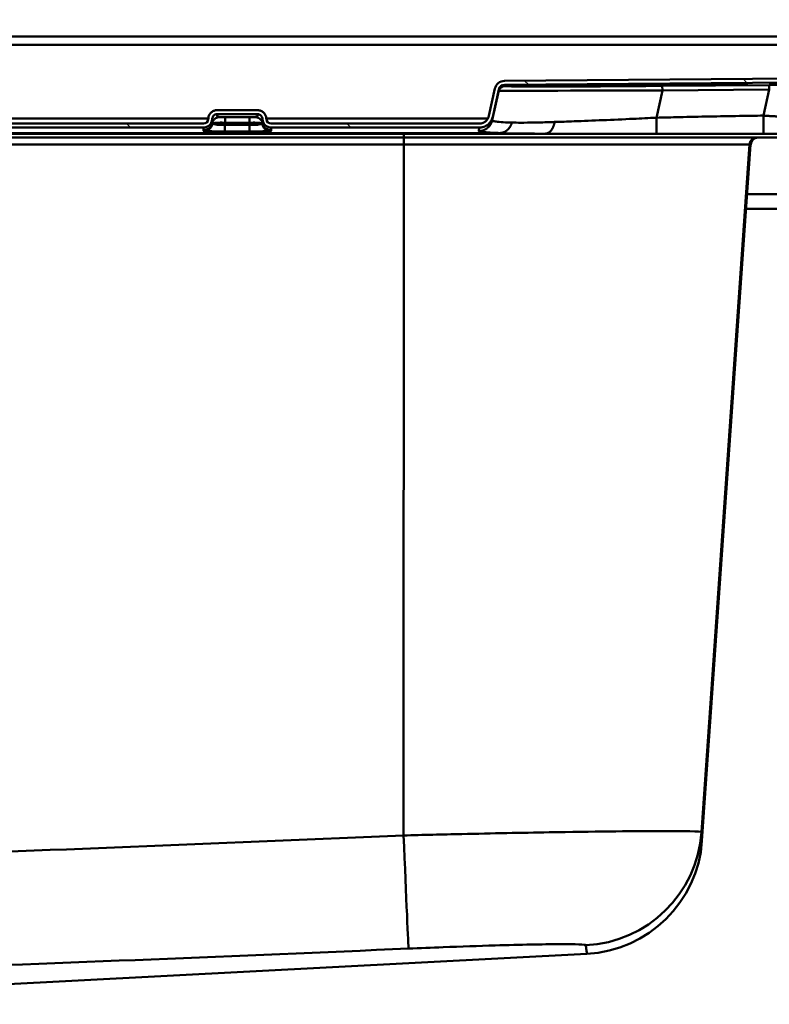
# Paper-space layout 'DS_2' of a CAD drawing. Units: millimetres. Extents: x 0 to 2100, y 0 to 2970.
# Drawn here: x 770 to 922, y 1544 to 1744 of the extents above; entities that cross this region are included whole.
import ezdxf

# ---------------------------------------------------------------- set-up
doc = ezdxf.new("R2010")
doc.units = ezdxf.units.MM
doc.header["$LTSCALE"] = 10
for name, color, linetype, lineweight in [('Dimensions(ISO)', 7, 'Continuous', 25), ('Hatch', 7, 'Continuous', 20), ('Visible Edges(ISO)', 7, 'Continuous', 50), ('Visible Tangent Edges(ISO)', 7, 'Continuous', 50)]:
    doc.layers.add(name, color=color, linetype=linetype, lineweight=lineweight)
doc.styles.add('Text__5.0mm', font='arial.ttf', dxfattribs={"width": 0.9})
doc.dimstyles.new('KS-Marketing', dxfattribs={"dimscale": 10, "dimtxt": 5, "dimasz": 3.5, "dimexe": 3.175, "dimexo": 0, "dimgap": 0.8, "dimtad": 1, "dimdec": 1, "dimrnd": 1e-08, "dimtxsty": 'Text__5.0mm', "dimcen": 0.09, "dimdle": 10, "dimclrd": 7, "dimclre": 7, "dimclrt": 7, "dimadec": 0, "dimazin": 2, "dimtfac": 0.7, "dimtdec": 4, "dimtmove": 0, "dimatfit": 3, "dimfxl": 1, "dimtolj": 1, "dimlwd": 25, "dimlwe": 25, "dimarcsym": 0})

# ---------------------------------------------------------------- blocks, each defined once
blk = doc.blocks.new('*D4')
at = {"layer": 'Defpoints', "color": 0, "linetype": 'Continuous', "transparency": 16777216}
for p in [(400.34, 2158.06), (400.34, 1738.81), (1000.34, 1738.81)]:
    blk.add_point(p, dxfattribs=at)
at = {"layer": 'Dimensions(ISO)', "color": 7, "linetype": 'Continuous', "lineweight": 25, "transparency": 16777216}
for p, q in [((400.34, 1738.81), (400.34, 2189.81)), ((1000.34, 1738.81), (1000.34, 2189.81)), ((965.34, 2158.06), (435.34, 2158.06))]:
    blk.add_line(p, q, dxfattribs=at)
at = {"layer": 'Dimensions(ISO)', "color": 7, "linetype": 'Continuous', "transparency": 16777216}
for points in [[(435.34, 2163.89), (435.34, 2152.23), (400.34, 2158.06)], [(965.34, 2163.89), (965.34, 2152.23), (1000.34, 2158.06)]]:
    blk.add_solid(points, dxfattribs=at)
at = {"layer": 'Dimensions(ISO)', "color": 7, "linetype": 'Continuous', "lineweight": 25, "transparency": 16777216, "insert": (650.59, 2191.59), "char_height": 50, "attachment_point": 4, "style": 'Text__5.0mm'}
blk.add_mtext('\\A1;600', dxfattribs=at)
blk = doc.blocks.new('*D6')
at = {"layer": 'Defpoints', "color": 0, "linetype": 'Continuous', "transparency": 16777216}
for p in [(1000.34, 1708.81), (595.34, 1480.99), (1175.89, 1480.99)]:
    blk.add_point(p, dxfattribs=at)
at = {"layer": 'Dimensions(ISO)', "color": 7, "linetype": 'Continuous', "lineweight": 25, "transparency": 16777216}
for p, q in [((1000.34, 1708.81), (1207.64, 1708.81)), ((1175.89, 1673.81), (1175.89, 1515.99)), ((595.34, 1480.99), (1207.64, 1480.99))]:
    blk.add_line(p, q, dxfattribs=at)
at = {"layer": 'Dimensions(ISO)', "color": 7, "linetype": 'Continuous', "transparency": 16777216}
for points in [[(1170.06, 1673.81), (1181.72, 1673.81), (1175.89, 1708.81)], [(1170.06, 1515.99), (1181.72, 1515.99), (1175.89, 1480.99)]]:
    blk.add_solid(points, dxfattribs=at)
at = {"layer": 'Dimensions(ISO)', "color": 7, "linetype": 'Continuous', "lineweight": 25, "transparency": 16777216, "insert": (1142.36, 1544.76), "char_height": 50, "attachment_point": 4, "rotation": 90, "style": 'Text__5.0mm'}
blk.add_mtext('\\A1;228', dxfattribs=at)

psp = doc.layouts.new('DS_2')

# ---------------------------------------------------------------- hatches: boundary and pattern name
at = {"layer": 'Hatch'}
h = psp.add_hatch(dxfattribs=at)
h.set_pattern_fill('ANSI31', color=256, scale=254, angle=90, style=0)
h.set_pattern_definition([(135, (0, 0), (-22.45064, -22.45064), [])])
edge = h.paths.add_edge_path()
edge.add_spline(control_points=[(696.23, 1725.89), (696.03, 1725.89), (695.83, 1725.86), (695.44, 1725.72), (695.25, 1725.62), (694.9, 1725.33), (694.75, 1725.14), (694.53, 1724.72), (694.46, 1724.49), (694.44, 1724.25)], knot_values=[-0.267839, -0.267839, -0.267839, -0.267839, -0.207751, -0.207751, -0.143229, -0.143229, -0.071366, -0.071366, 0, 0, 0, 0], degree=3, periodic=0)
edge.add_line((694.44, 1724.25), (694.42, 1724.06))
edge.add_ellipse((693.43, 1724.15), major_axis=(0, -1), ratio=0.999742, start_angle=0, end_angle=84.9987, ccw=False)
edge.add_line((693.43, 1723.15), (650.46, 1723.15))
edge.add_ellipse((650.46, 1724.15), major_axis=(0, -1), ratio=0.999742, start_angle=275.0013, end_angle=360, ccw=False)
edge.add_line((649.46, 1724.06), (649.45, 1724.25))
edge.add_spline(control_points=[(649.45, 1724.25), (649.43, 1724.45), (649.38, 1724.64), (649.21, 1725.02), (649.09, 1725.2), (648.77, 1725.53), (648.57, 1725.66), (648.13, 1725.84), (647.89, 1725.89), (647.66, 1725.89)], knot_values=[-0.267837, -0.267837, -0.267837, -0.267837, -0.207716, -0.207716, -0.143166, -0.143166, -0.071327, -0.071327, 0, 0, 0, 0], degree=3, periodic=0)
edge.add_line((647.66, 1725.89), (639.43, 1725.89))
edge.add_spline(control_points=[(639.43, 1725.89), (639.23, 1725.89), (639.03, 1725.86), (638.64, 1725.72), (638.45, 1725.62), (638.1, 1725.33), (637.95, 1725.14), (637.73, 1724.72), (637.66, 1724.49), (637.64, 1724.25)], knot_values=[-0.267839, -0.267839, -0.267839, -0.267839, -0.207751, -0.207751, -0.143229, -0.143229, -0.071366, -0.071366, 0, 0, 0, 0], degree=3, periodic=0)
edge.add_line((637.64, 1724.25), (637.62, 1724.06))
edge.add_ellipse((636.63, 1724.15), major_axis=(0, -1), ratio=0.999742, start_angle=0, end_angle=84.9987, ccw=False)
edge.add_line((636.63, 1723.15), (593.66, 1723.15))
edge.add_ellipse((593.66, 1724.15), major_axis=(0, -1), ratio=0.999742, start_angle=275.0013, end_angle=360, ccw=False)
edge.add_line((592.66, 1724.06), (592.65, 1724.25))
edge.add_spline(control_points=[(592.65, 1724.25), (592.63, 1724.45), (592.58, 1724.64), (592.41, 1725.02), (592.29, 1725.2), (591.97, 1725.53), (591.77, 1725.66), (591.33, 1725.84), (591.09, 1725.89), (590.86, 1725.89)], knot_values=[-0.267837, -0.267837, -0.267837, -0.267837, -0.207716, -0.207716, -0.143166, -0.143166, -0.071327, -0.071327, 0, 0, 0, 0], degree=3, periodic=0)
edge.add_line((590.86, 1725.89), (582.63, 1725.89))
edge.add_spline(control_points=[(582.63, 1725.89), (582.43, 1725.89), (582.23, 1725.86), (581.84, 1725.72), (581.65, 1725.62), (581.3, 1725.33), (581.15, 1725.14), (580.93, 1724.72), (580.86, 1724.49), (580.84, 1724.25)], knot_values=[-0.267839, -0.267839, -0.267839, -0.267839, -0.207751, -0.207751, -0.143229, -0.143229, -0.071366, -0.071366, 0, 0, 0, 0], degree=3, periodic=0)
edge.add_line((580.84, 1724.25), (580.82, 1724.06))
edge.add_ellipse((579.83, 1724.15), major_axis=(0, -1), ratio=0.999742, start_angle=0, end_angle=84.9987, ccw=False)
edge.add_line((579.83, 1723.15), (537.47, 1723.15))
edge.add_spline(control_points=[(537.47, 1723.15), (537.29, 1723.15), (537.11, 1723.18), (536.75, 1723.28), (536.57, 1723.35), (536.19, 1723.6), (535.99, 1723.78), (535.69, 1724.22), (535.58, 1724.46), (535.52, 1724.72)], knot_values=[-0.271266, -0.271266, -0.271266, -0.271266, -0.216586, -0.216586, -0.158682, -0.158682, -0.079357, -0.079357, 0, 0, 0, 0], degree=3, periodic=0)
edge.add_line((535.52, 1724.72), (534.29, 1730.28))
edge.add_ellipse((532.34, 1729.85), major_axis=(0, 2), ratio=0.999968, start_angle=282.5008, end_angle=359.5)
edge.add_line((532.35, 1731.85), (467.82, 1732.41))
edge.add_spline(control_points=[(467.82, 1732.41), (467.64, 1732.41), (467.46, 1732.44), (467.1, 1732.54), (466.93, 1732.62), (466.54, 1732.86), (466.35, 1733.04), (466.05, 1733.48), (465.94, 1733.72), (465.88, 1733.98)], knot_values=[-0.269477, -0.269477, -0.269477, -0.269477, -0.215598, -0.215598, -0.158598, -0.158598, -0.079329, -0.079329, 0, 0, 0, 0], degree=3, periodic=0)
edge.add_line((465.88, 1733.98), (464.87, 1738.56))
edge.add_ellipse((461.94, 1737.91), major_axis=(2.93, 0.65), ratio=1, start_angle=0, end_angle=77.5)
edge.add_line((461.94, 1740.91), (448.37, 1740.91))
edge.add_ellipse((448.37, 1739.11), major_axis=(-1.8, 0), ratio=1, start_angle=270, end_angle=327.6076)
edge.add_ellipse((446.01, 1740.61), major_axis=(-0.536, -0.844), ratio=1, start_angle=32.3924, end_angle=90, ccw=False)
edge.add_line((446.01, 1739.61), (445.34, 1739.61))
edge.add_line((445.34, 1739.61), (445.34, 1738.81))
edge.add_line((445.34, 1738.81), (446.01, 1738.81))
edge.add_ellipse((446.01, 1740.61), major_axis=(0, -1.8), ratio=1, start_angle=0, end_angle=57.6076)
edge.add_ellipse((448.37, 1739.11), major_axis=(0.536, 0.844), ratio=1, start_angle=32.3924, end_angle=90, ccw=False)
edge.add_line((448.37, 1740.11), (453.04, 1740.11))
edge.add_line((453.04, 1740.11), (456.34, 1740.11))
edge.add_line((456.34, 1740.11), (461.94, 1740.11))
edge.add_ellipse((461.94, 1737.91), major_axis=(2.2, 0), ratio=1, start_angle=12.5, end_angle=90, ccw=False)
edge.add_line((464.08, 1738.39), (465.1, 1733.8))
edge.add_spline(control_points=[(465.1, 1733.8), (465.15, 1733.56), (465.24, 1733.32), (465.48, 1732.87), (465.64, 1732.65), (466.09, 1732.19), (466.39, 1731.98), (467.07, 1731.69), (467.44, 1731.61), (467.81, 1731.61)], knot_values=[-0.377267, -0.377267, -0.377267, -0.377267, -0.301831, -0.301831, -0.222024, -0.222024, -0.111052, -0.111052, 0, 0, 0, 0], degree=3, periodic=0)
edge.add_line((467.81, 1731.61), (532.35, 1731.05))
edge.add_ellipse((532.34, 1729.85), major_axis=(0, 1.2), ratio=0.999968, start_angle=282.5008, end_angle=359.5, ccw=False)
edge.add_line((533.51, 1730.11), (534.74, 1724.54))
edge.add_spline(control_points=[(534.74, 1724.54), (534.8, 1724.3), (534.89, 1724.05), (535.13, 1723.59), (535.29, 1723.37), (535.75, 1722.92), (536.05, 1722.71), (536.74, 1722.42), (537.1, 1722.35), (537.47, 1722.35)], knot_values=[-0.379769, -0.379769, -0.379769, -0.379769, -0.303165, -0.303165, -0.222051, -0.222051, -0.111031, -0.111031, 0, 0, 0, 0], degree=3, periodic=0)
edge.add_line((537.47, 1722.35), (579.83, 1722.35))
edge.add_ellipse((579.83, 1724.15), major_axis=(0, -1.8), ratio=0.999742, start_angle=0, end_angle=84.9987)
edge.add_line((581.62, 1723.99), (581.64, 1724.18))
edge.add_spline(control_points=[(581.64, 1724.18), (581.65, 1724.29), (581.68, 1724.4), (581.77, 1724.61), (581.84, 1724.71), (582.01, 1724.89), (582.13, 1724.96), (582.37, 1725.07), (582.5, 1725.09), (582.63, 1725.09)], knot_values=[-0.148798, -0.148798, -0.148798, -0.148798, -0.115398, -0.115398, -0.079537, -0.079537, -0.039626, -0.039626, 0, 0, 0, 0], degree=3, periodic=0)
edge.add_line((582.63, 1725.09), (590.86, 1725.09))
edge.add_spline(control_points=[(590.86, 1725.09), (590.97, 1725.09), (591.08, 1725.07), (591.29, 1725), (591.4, 1724.94), (591.59, 1724.78), (591.68, 1724.67), (591.8, 1724.44), (591.84, 1724.31), (591.85, 1724.18)], knot_values=[-0.148799, -0.148799, -0.148799, -0.148799, -0.115417, -0.115417, -0.079572, -0.079572, -0.039648, -0.039648, 0, 0, 0, 0], degree=3, periodic=0)
edge.add_line((591.85, 1724.18), (591.87, 1723.99))
edge.add_ellipse((593.66, 1724.15), major_axis=(0, -1.8), ratio=0.999742, start_angle=275.0013, end_angle=360)
edge.add_line((593.66, 1722.35), (636.63, 1722.35))
edge.add_ellipse((636.63, 1724.15), major_axis=(0, -1.8), ratio=0.999742, start_angle=0, end_angle=84.9987)
edge.add_line((638.42, 1723.99), (638.44, 1724.18))
edge.add_spline(control_points=[(638.44, 1724.18), (638.45, 1724.29), (638.48, 1724.4), (638.57, 1724.61), (638.64, 1724.71), (638.81, 1724.89), (638.93, 1724.96), (639.17, 1725.07), (639.3, 1725.09), (639.43, 1725.09)], knot_values=[-0.148798, -0.148798, -0.148798, -0.148798, -0.115398, -0.115398, -0.079537, -0.079537, -0.039626, -0.039626, 0, 0, 0, 0], degree=3, periodic=0)
edge.add_line((639.43, 1725.09), (647.66, 1725.09))
edge.add_spline(control_points=[(647.66, 1725.09), (647.77, 1725.09), (647.88, 1725.07), (648.09, 1725), (648.2, 1724.94), (648.39, 1724.78), (648.48, 1724.67), (648.6, 1724.44), (648.64, 1724.31), (648.65, 1724.18)], knot_values=[-0.148799, -0.148799, -0.148799, -0.148799, -0.115417, -0.115417, -0.079572, -0.079572, -0.039648, -0.039648, 0, 0, 0, 0], degree=3, periodic=0)
edge.add_line((648.65, 1724.18), (648.67, 1723.99))
edge.add_ellipse((650.46, 1724.15), major_axis=(0, -1.8), ratio=0.999742, start_angle=275.0013, end_angle=360)
edge.add_line((650.46, 1722.35), (693.43, 1722.35))
edge.add_ellipse((693.43, 1724.15), major_axis=(0, -1.8), ratio=0.999742, start_angle=0, end_angle=84.9987)
edge.add_line((695.22, 1723.99), (695.24, 1724.18))
edge.add_spline(control_points=[(695.24, 1724.18), (695.25, 1724.29), (695.28, 1724.4), (695.37, 1724.61), (695.44, 1724.71), (695.61, 1724.89), (695.73, 1724.96), (695.97, 1725.07), (696.1, 1725.09), (696.23, 1725.09)], knot_values=[-0.148798, -0.148798, -0.148798, -0.148798, -0.115398, -0.115398, -0.079537, -0.079537, -0.039626, -0.039626, 0, 0, 0, 0], degree=3, periodic=0)
edge.add_line((696.23, 1725.09), (704.46, 1725.09))
edge.add_spline(control_points=[(704.46, 1725.09), (704.57, 1725.09), (704.68, 1725.07), (704.89, 1725), (705, 1724.94), (705.19, 1724.78), (705.28, 1724.67), (705.4, 1724.44), (705.44, 1724.31), (705.45, 1724.18)], knot_values=[-0.148799, -0.148799, -0.148799, -0.148799, -0.115417, -0.115417, -0.079572, -0.079572, -0.039648, -0.039648, 0, 0, 0, 0], degree=3, periodic=0)
edge.add_line((705.45, 1724.18), (705.47, 1723.99))
edge.add_ellipse((707.26, 1724.15), major_axis=(0, -1.8), ratio=0.999742, start_angle=275.0013, end_angle=360)
edge.add_line((707.26, 1722.35), (750.23, 1722.35))
edge.add_ellipse((750.23, 1724.15), major_axis=(0, -1.8), ratio=0.999742, start_angle=0, end_angle=84.9987)
edge.add_line((752.02, 1723.99), (752.04, 1724.18))
edge.add_spline(control_points=[(752.04, 1724.18), (752.05, 1724.29), (752.08, 1724.4), (752.17, 1724.61), (752.24, 1724.71), (752.41, 1724.89), (752.53, 1724.96), (752.77, 1725.07), (752.9, 1725.09), (753.03, 1725.09)], knot_values=[-0.148798, -0.148798, -0.148798, -0.148798, -0.115398, -0.115398, -0.079537, -0.079537, -0.039626, -0.039626, 0, 0, 0, 0], degree=3, periodic=0)
edge.add_line((753.03, 1725.09), (761.26, 1725.09))
edge.add_spline(control_points=[(761.26, 1725.09), (761.37, 1725.09), (761.48, 1725.07), (761.69, 1725), (761.8, 1724.94), (761.99, 1724.78), (762.08, 1724.67), (762.2, 1724.44), (762.24, 1724.31), (762.25, 1724.18)], knot_values=[-0.148799, -0.148799, -0.148799, -0.148799, -0.115417, -0.115417, -0.079572, -0.079572, -0.039648, -0.039648, 0, 0, 0, 0], degree=3, periodic=0)
edge.add_line((762.25, 1724.18), (762.27, 1723.99))
edge.add_ellipse((764.06, 1724.15), major_axis=(0, -1.8), ratio=0.999742, start_angle=275.0013, end_angle=360)
edge.add_line((764.06, 1722.35), (807.03, 1722.35))
edge.add_ellipse((807.03, 1724.15), major_axis=(0, -1.8), ratio=0.999742, start_angle=0, end_angle=84.9987)
edge.add_line((808.82, 1723.99), (808.84, 1724.18))
edge.add_spline(control_points=[(808.84, 1724.18), (808.85, 1724.29), (808.88, 1724.4), (808.97, 1724.61), (809.04, 1724.71), (809.21, 1724.89), (809.33, 1724.96), (809.57, 1725.07), (809.7, 1725.09), (809.83, 1725.09)], knot_values=[-0.148798, -0.148798, -0.148798, -0.148798, -0.115398, -0.115398, -0.079537, -0.079537, -0.039626, -0.039626, 0, 0, 0, 0], degree=3, periodic=0)
edge.add_line((809.83, 1725.09), (818.06, 1725.09))
edge.add_spline(control_points=[(818.06, 1725.09), (818.17, 1725.09), (818.28, 1725.07), (818.49, 1725), (818.6, 1724.94), (818.79, 1724.78), (818.88, 1724.67), (819, 1724.44), (819.04, 1724.31), (819.05, 1724.18)], knot_values=[-0.148799, -0.148799, -0.148799, -0.148799, -0.115417, -0.115417, -0.079572, -0.079572, -0.039648, -0.039648, 0, 0, 0, 0], degree=3, periodic=0)
edge.add_line((819.05, 1724.18), (819.07, 1723.99))
edge.add_ellipse((820.86, 1724.15), major_axis=(0, -1.8), ratio=0.999742, start_angle=275.0013, end_angle=360)
edge.add_line((820.86, 1722.35), (863.21, 1722.35))
edge.add_spline(control_points=[(863.21, 1722.35), (863.47, 1722.35), (863.72, 1722.38), (864.23, 1722.53), (864.48, 1722.64), (865.02, 1722.98), (865.29, 1723.24), (865.72, 1723.84), (865.87, 1724.18), (865.95, 1724.54)], knot_values=[-0.379773, -0.379773, -0.379773, -0.379773, -0.30322, -0.30322, -0.222154, -0.222154, -0.111099, -0.111099, 0, 0, 0, 0], degree=3, periodic=0)
edge.add_line((865.95, 1724.54), (867.18, 1730.11))
edge.add_ellipse((868.35, 1729.85), major_axis=(0, 1.2), ratio=0.999968, start_angle=0.5, end_angle=77.4992, ccw=False)
edge.add_line((868.34, 1731.05), (932.88, 1731.61))
edge.add_spline(control_points=[(932.88, 1731.61), (933.13, 1731.61), (933.38, 1731.65), (933.88, 1731.79), (934.12, 1731.9), (934.66, 1732.24), (934.93, 1732.5), (935.36, 1733.1), (935.51, 1733.44), (935.59, 1733.8)], knot_values=[-0.377268, -0.377268, -0.377268, -0.377268, -0.301838, -0.301838, -0.222037, -0.222037, -0.11106, -0.11106, 0, 0, 0, 0], degree=3, periodic=0)
edge.add_line((935.59, 1733.8), (936.6, 1738.39))
edge.add_ellipse((938.75, 1737.91), major_axis=(0.48, 2.15), ratio=1, start_angle=12.5, end_angle=90, ccw=False)
edge.add_line((938.75, 1740.11), (944.34, 1740.11))
edge.add_line((944.34, 1740.11), (947.64, 1740.11))
edge.add_line((947.64, 1740.11), (952.32, 1740.11))
edge.add_ellipse((952.32, 1739.11), major_axis=(1, 0), ratio=1, start_angle=32.3924, end_angle=90, ccw=False)
edge.add_ellipse((954.68, 1740.61), major_axis=(-1.52, -0.96), ratio=1, start_angle=0, end_angle=57.6076)
edge.add_line((954.68, 1738.81), (955.34, 1738.81))
edge.add_line((955.34, 1738.81), (955.34, 1739.61))
edge.add_line((955.34, 1739.61), (954.68, 1739.61))
edge.add_ellipse((954.68, 1740.61), major_axis=(-1, 0), ratio=1, start_angle=32.3924, end_angle=90, ccw=False)
edge.add_ellipse((952.32, 1739.11), major_axis=(-0.96, 1.52), ratio=1, start_angle=270, end_angle=327.6076)
edge.add_line((952.32, 1740.91), (938.75, 1740.91))
edge.add_ellipse((938.75, 1737.91), major_axis=(-3, 0), ratio=1, start_angle=270, end_angle=347.5)
edge.add_line((935.82, 1738.56), (934.81, 1733.98))
edge.add_spline(control_points=[(934.81, 1733.98), (934.77, 1733.8), (934.71, 1733.63), (934.53, 1733.31), (934.42, 1733.15), (934.1, 1732.83), (933.88, 1732.68), (933.4, 1732.47), (933.14, 1732.41), (932.87, 1732.41)], knot_values=[-0.269477, -0.269477, -0.269477, -0.269477, -0.215593, -0.215593, -0.158589, -0.158589, -0.079323, -0.079323, 0, 0, 0, 0], degree=3, periodic=0)
edge.add_line((932.87, 1732.41), (868.34, 1731.85))
edge.add_ellipse((868.35, 1729.85), major_axis=(0, 2), ratio=0.999968, start_angle=0.5, end_angle=77.4992)
edge.add_line((866.4, 1730.28), (865.17, 1724.72))
edge.add_spline(control_points=[(865.17, 1724.72), (865.13, 1724.54), (865.06, 1724.37), (864.89, 1724.04), (864.77, 1723.88), (864.45, 1723.56), (864.23, 1723.41), (863.74, 1723.2), (863.48, 1723.15), (863.21, 1723.15)], knot_values=[-0.271264, -0.271264, -0.271264, -0.271264, -0.216546, -0.216546, -0.158608, -0.158608, -0.079308, -0.079308, 0, 0, 0, 0], degree=3, periodic=0)
edge.add_line((863.21, 1723.15), (820.86, 1723.15))
edge.add_ellipse((820.86, 1724.15), major_axis=(0, -1), ratio=0.999742, start_angle=275.0013, end_angle=360, ccw=False)
edge.add_line((819.86, 1724.06), (819.85, 1724.25))
edge.add_spline(control_points=[(819.85, 1724.25), (819.83, 1724.45), (819.78, 1724.64), (819.61, 1725.02), (819.49, 1725.2), (819.17, 1725.53), (818.97, 1725.66), (818.53, 1725.84), (818.29, 1725.89), (818.06, 1725.89)], knot_values=[-0.267837, -0.267837, -0.267837, -0.267837, -0.207716, -0.207716, -0.143166, -0.143166, -0.071327, -0.071327, 0, 0, 0, 0], degree=3, periodic=0)
edge.add_line((818.06, 1725.89), (809.83, 1725.89))
edge.add_spline(control_points=[(809.83, 1725.89), (809.63, 1725.89), (809.43, 1725.86), (809.04, 1725.72), (808.85, 1725.62), (808.5, 1725.33), (808.35, 1725.14), (808.13, 1724.72), (808.06, 1724.49), (808.04, 1724.25)], knot_values=[-0.267839, -0.267839, -0.267839, -0.267839, -0.207751, -0.207751, -0.143229, -0.143229, -0.071366, -0.071366, 0, 0, 0, 0], degree=3, periodic=0)
edge.add_line((808.04, 1724.25), (808.02, 1724.06))
edge.add_ellipse((807.03, 1724.15), major_axis=(0, -1), ratio=0.999742, start_angle=0, end_angle=84.9987, ccw=False)
edge.add_line((807.03, 1723.15), (764.06, 1723.15))
edge.add_ellipse((764.06, 1724.15), major_axis=(0, -1), ratio=0.999742, start_angle=275.0013, end_angle=360, ccw=False)
edge.add_line((763.06, 1724.06), (763.05, 1724.25))
edge.add_spline(control_points=[(763.05, 1724.25), (763.03, 1724.45), (762.98, 1724.64), (762.81, 1725.02), (762.69, 1725.2), (762.37, 1725.53), (762.17, 1725.66), (761.73, 1725.84), (761.49, 1725.89), (761.26, 1725.89)], knot_values=[-0.267837, -0.267837, -0.267837, -0.267837, -0.207716, -0.207716, -0.143166, -0.143166, -0.071327, -0.071327, 0, 0, 0, 0], degree=3, periodic=0)
edge.add_line((761.26, 1725.89), (753.03, 1725.89))
edge.add_spline(control_points=[(753.03, 1725.89), (752.83, 1725.89), (752.63, 1725.86), (752.24, 1725.72), (752.05, 1725.62), (751.7, 1725.33), (751.55, 1725.14), (751.33, 1724.72), (751.26, 1724.49), (751.24, 1724.25)], knot_values=[-0.267839, -0.267839, -0.267839, -0.267839, -0.207751, -0.207751, -0.143229, -0.143229, -0.071366, -0.071366, 0, 0, 0, 0], degree=3, periodic=0)
edge.add_line((751.24, 1724.25), (751.22, 1724.06))
edge.add_ellipse((750.23, 1724.15), major_axis=(0, -1), ratio=0.999742, start_angle=0, end_angle=84.9987, ccw=False)
edge.add_line((750.23, 1723.15), (707.26, 1723.15))
edge.add_ellipse((707.26, 1724.15), major_axis=(0, -1), ratio=0.999742, start_angle=275.0013, end_angle=360, ccw=False)
edge.add_line((706.26, 1724.06), (706.25, 1724.25))
edge.add_spline(control_points=[(706.25, 1724.25), (706.23, 1724.45), (706.18, 1724.64), (706.01, 1725.02), (705.89, 1725.2), (705.57, 1725.53), (705.37, 1725.66), (704.93, 1725.84), (704.69, 1725.89), (704.46, 1725.89)], knot_values=[-0.267837, -0.267837, -0.267837, -0.267837, -0.207716, -0.207716, -0.143166, -0.143166, -0.071327, -0.071327, 0, 0, 0, 0], degree=3, periodic=0)
edge.add_line((704.46, 1725.89), (696.23, 1725.89))

# ---------------------------------------------------------------- linework, layer by layer
at = {"layer": 'Visible Edges(ISO)'}
for p, q in [((924.79, 1740.91), (525.92, 1740.91)), ((932.87, 1732.41), (868.34, 1731.85)), ((866.4, 1730.28), (865.17, 1724.72)), ((865.95, 1724.54), (867.18, 1730.11)), ((868.34, 1731.05), (932.88, 1731.61)), ((808.04, 1724.25), (808.02, 1724.06)), ((808.82, 1723.99), (808.84, 1724.18)), ((818.06, 1725.89), (809.83, 1725.89)), ((809.83, 1725.09), (818.06, 1725.09)), ((819.05, 1724.18), (819.07, 1723.99)), ((819.86, 1724.06), (819.85, 1724.25)), ((807.03, 1723.15), (764.06, 1723.15)), ((764.06, 1722.35), (807.03, 1722.35)), ((863.21, 1723.15), (820.86, 1723.15)), ((820.86, 1722.35), (863.21, 1722.35)), ((552.84, 1721.11), (847.84, 1721.11)), ((552.84, 1720.31), (847.84, 1720.31)), ((868.46, 1721.11), (847.84, 1721.11)), ((928.34, 1720.31), (847.84, 1720.31)), ((876.6, 1721.11), (868.46, 1721.11)), ((899.28, 1721.11), (876.6, 1721.11)), ((921.11, 1721.11), (899.28, 1721.11)), ((928.92, 1721.11), (921.11, 1721.11)), ((908.58, 1577.17), (918.49, 1718.92)), ((937.34, 1708.81), (917.78, 1708.81)), ((917.57, 1705.81), (961.34, 1705.81)), ((757.73, 1547.46), (885.14, 1554.14))]:
    psp.add_line(p, q, dxfattribs=at)
for centre, radius, start, end in [((919.99, 1718.81), 1.5, 90, 176), ((883.84, 1578.9), 24.8, 273, 356)]:
    psp.add_arc(centre, radius, start, end, dxfattribs=at)
for centre, major_axis, ratio, start_param, end_param in [((868.35, 1729.85), (0, 2), 0.999968, 0.008727, 1.352623), ((868.35, 1729.85), (0, 1.2), 0.999968, 0.008727, 1.352623), ((807.03, 1724.15), (0, -1), 0.999742, 0, 1.48353), ((807.03, 1724.15), (0, -1.8), 0.999742, 0, 1.48353), ((820.86, 1724.15), (0, -1.8), 0.999742, 4.799656, 6.283185), ((820.86, 1724.15), (0, -1), 0.999742, 4.799656, 6.283185)]:
    psp.add_ellipse(centre, major_axis=major_axis, ratio=ratio, start_param=start_param, end_param=end_param, dxfattribs=at)
psp.add_ellipse((900.34, 1731.09), major_axis=(17.5, 0.15), ratio=0.008058, dxfattribs=at)
for points, knots in [([(809.83, 1725.89), (809.63, 1725.89), (809.43, 1725.86), (809.04, 1725.72), (808.85, 1725.62), (808.5, 1725.33), (808.35, 1725.14), (808.13, 1724.72), (808.06, 1724.49), (808.04, 1724.25)], [-0.267839, -0.267839, -0.267839, -0.267839, -0.2077506, -0.2077506, -0.1432291, -0.1432291, -0.0713658, -0.0713658, 0, 0, 0, 0]), ([(808.84, 1724.18), (808.85, 1724.29), (808.88, 1724.4), (808.97, 1724.61), (809.04, 1724.71), (809.21, 1724.89), (809.33, 1724.96), (809.57, 1725.07), (809.7, 1725.09), (809.83, 1725.09)], [-0.1487981, -0.1487981, -0.1487981, -0.1487981, -0.1153979, -0.1153979, -0.0795367, -0.0795367, -0.0396259, -0.0396259, 0, 0, 0, 0]), ([(819.85, 1724.25), (819.83, 1724.45), (819.78, 1724.64), (819.61, 1725.02), (819.49, 1725.2), (819.17, 1725.53), (818.97, 1725.66), (818.53, 1725.84), (818.29, 1725.89), (818.06, 1725.89)], [-0.2678367, -0.2678367, -0.2678367, -0.2678367, -0.2077162, -0.2077162, -0.143166, -0.143166, -0.0713267, -0.0713267, 0, 0, 0, 0]), ([(818.06, 1725.09), (818.17, 1725.09), (818.28, 1725.07), (818.49, 1725), (818.6, 1724.94), (818.79, 1724.78), (818.88, 1724.67), (819, 1724.44), (819.04, 1724.31), (819.05, 1724.18)], [-0.1487994, -0.1487994, -0.1487994, -0.1487994, -0.115417, -0.115417, -0.0795717, -0.0795717, -0.0396477, -0.0396477, 0, 0, 0, 0]), ([(865.17, 1724.72), (865.13, 1724.54), (865.06, 1724.37), (864.89, 1724.04), (864.77, 1723.88), (864.45, 1723.56), (864.23, 1723.41), (863.74, 1723.2), (863.48, 1723.15), (863.21, 1723.15)], [-0.2712636, -0.2712636, -0.2712636, -0.2712636, -0.2165461, -0.2165461, -0.158608, -0.158608, -0.079308, -0.079308, 0, 0, 0, 0]), ([(863.21, 1722.35), (863.47, 1722.35), (863.72, 1722.38), (864.23, 1722.53), (864.48, 1722.64), (865.02, 1722.98), (865.29, 1723.24), (865.72, 1723.84), (865.87, 1724.18), (865.95, 1724.54)], [-0.3797726, -0.3797726, -0.3797726, -0.3797726, -0.3032199, -0.3032199, -0.2221543, -0.2221543, -0.1110991, -0.1110991, 0, 0, 0, 0])]:
    psp.add_open_spline(points, degree=3, knots=knots, dxfattribs=at)
at = {"layer": 'Visible Tangent Edges(ISO)'}
for p, q in [((525.91, 1739.18), (924.79, 1739.18)), ((867.18, 1729.87), (867.18, 1730.11)), ((868.34, 1731.05), (868.34, 1730.81)), ((900.5, 1730.83), (922.28, 1731.02)), ((900.5, 1730.83), (900.51, 1729.89)), ((922.29, 1730.08), (900.51, 1729.89)), ((921.12, 1724.79), (922.29, 1730.08)), ((922.28, 1731.02), (922.29, 1730.08)), ((865.85, 1723.84), (867.18, 1729.87)), ((900.51, 1729.89), (899.29, 1724.37)), ((808.04, 1724.22), (763.05, 1724.22)), ((808.82, 1723.99), (808.82, 1723.43)), ((811.47, 1724.44), (816.42, 1724.44)), ((819.07, 1723.43), (819.07, 1723.99)), ((864.98, 1724.22), (819.85, 1724.22)), ((865.95, 1724.54), (865.85, 1723.84)), ((807.03, 1721.79), (807.03, 1722.35)), ((811.47, 1723.33), (811.43, 1722.91)), ((811.43, 1721.57), (811.43, 1722.91)), ((811.43, 1722.91), (816.45, 1722.91)), ((816.42, 1723.33), (811.47, 1723.33)), ((816.45, 1722.91), (816.42, 1723.33)), ((816.45, 1721.57), (816.45, 1722.91)), ((820.86, 1722.35), (820.86, 1721.79)), ((863.11, 1721.64), (863.21, 1722.35)), ((533.34, 1721.24), (867.35, 1721.24)), ((816.45, 1721.57), (811.43, 1721.57)), ((847.84, 1721.11), (847.84, 1720.31)), ((847.84, 1718.92), (552.85, 1718.92)), ((847.84, 1718.92), (847.81, 1578.24)), ((918.27, 1718.92), (847.84, 1718.92)), ((918.27, 1718.92), (908.48, 1578.93)), ((918.49, 1718.92), (918.27, 1718.92))]:
    psp.add_line(p, q, dxfattribs=at)
for centre, major_axis, ratio, start_param, end_param in [((868.35, 1729.61), (-1.2, -0.01), 0.999968, 4.712389, 6.056286), ((902.21, 1731.12), (33.87, 0.31), 0.008046, 3.141519, 4.661901), ((921.56, 1730.9), (14.37, 0.13), 0.008046, 0.676575, 1.520226), ((902.22, 1729.92), (-35.04, -0.05), 0.000732, 0.001621, 1.522003), ((807.03, 1723.59), (1.8, 0), 0.999742, 4.712389, 6.195919), ((811.55, 1723.48), (2.72, 0.18), 0.206953, 3.360383, 4.658432), ((816.34, 1723.48), (2.72, -0.18), 0.206953, 4.766346, 6.064395), ((820.86, 1723.59), (-1.8, 0), 0.999742, 0.087267, 1.570796), ((811.55, 1721.68), (-4.52, 0), 0.023586, 0.248266, 1.546315), ((816.34, 1721.68), (-4.52, 0), 0.023586, 1.595278, 2.893326), ((847.84, 1718.81), (0, 1.5), 0.00295, 0, 1.500983), ((919.77, 1718.81), (0, 1.5), 0.999996, 0, 1.500983), ((847.73, 1579.97), (1.07, -24.78), 0.000082, 4.782264, 6.253771), ((883.75, 1580.66), (24.76, 1.49), 0.999742, 4.699531, 6.153299)]:
    psp.add_ellipse(centre, major_axis=major_axis, ratio=ratio, start_param=start_param, end_param=end_param, dxfattribs=at)
for points, weights in [([(808.81, 1723.2), (808.93, 1723.97), (809.53, 1724.47), (810.3, 1724.47)], [0.975713208875, 0.825264936536, 0.833360533578, 1]), ([(811.47, 1723.33), (811.47, 1724), (811.47, 1724.43), (811.47, 1724.44)], [1, 0.866452676446, 0.866452676446, 1]), ([(816.42, 1723.33), (816.42, 1724), (816.42, 1724.43), (816.42, 1724.44)], [1, 0.866452676446, 0.866452676446, 1]), ([(819.07, 1723.2), (818.96, 1723.97), (818.36, 1724.47), (817.59, 1724.47)], [0.975713208875, 0.825264936536, 0.833360533578, 1]), ([(899.29, 1724.37), (899.34, 1722.38), (899.33, 1721.11), (899.28, 1721.11)], [1, 0.853099199068, 0.853099199068, 1]), ([(921.12, 1724.79), (921.14, 1722.55), (921.14, 1721.11), (921.11, 1721.11)], [1, 0.853213961741, 0.853213961741, 1]), ([(865.85, 1723.84), (865.55, 1722.5), (864.48, 1721.64), (863.11, 1721.64)], [1, 0.853252772952, 0.853252772952, 1]), ([(869.87, 1723.38), (869.52, 1722.07), (868.55, 1721.26), (867.35, 1721.24)], [1, 0.870356877584, 0.870356877584, 1]), ([(878.57, 1723.49), (878.32, 1722.02), (877.56, 1721.11), (876.6, 1721.11)], [1, 0.869955682153, 0.869955682153, 1])]:
    psp.add_rational_spline(points, weights, degree=3, dxfattribs=at)
for points, knots in [([(808.82, 1723.43), (808.83, 1723.58), (808.84, 1723.72), (808.84, 1723.75), (808.84, 1723.85), (808.84, 1723.96), (808.84, 1724.1), (808.84, 1724.14), (808.84, 1724.18)], [47.754975, 47.754975, 47.754975, 47.754975, 48.194186, 48.194186, 48.194186, 49.667217, 49.667217, 50.23952, 50.23952, 50.23952, 50.23952]), ([(809.83, 1725.09), (809.83, 1725.05), (809.83, 1725.01), (809.84, 1724.87), (809.84, 1724.77), (809.84, 1724.66), (809.84, 1724.63), (809.99, 1724.59), (810.21, 1724.53), (810.3, 1724.51), (810.3, 1724.48), (810.3, 1724.48), (810.3, 1724.47), (810.3, 1724.47), (810.3, 1724.47), (810.3, 1724.47)], [-50.241402, -50.241402, -50.241402, -50.241402, -49.667217, -49.667217, -48.194186, -48.194186, -48.194186, -47.689286, -47.689286, -47.31953, -47.31953, -47.31953, -47.261289, -47.261289, -47.258192, -47.258192, -47.258192, -47.258192]), ([(810.3, 1724.47), (810.3, 1724.47), (810.31, 1724.46), (810.35, 1724.46), (810.4, 1724.46), (810.46, 1724.46), (810.52, 1724.45), (810.59, 1724.45), (810.83, 1724.45), (811, 1724.44), (811.28, 1724.44), (811.38, 1724.44), (811.47, 1724.44)], [-47.2581918, -47.2581918, -47.2581918, -47.2581918, -47.2299795, -47.2299795, -47.1933789, -47.1933789, -47.1933789, -47.1567783, -47.1567783, -47.0982173, -47.0982173, -47.0701352, -47.0701352, -47.0701352, -47.0701352]), ([(816.42, 1724.44), (816.59, 1724.44), (816.77, 1724.44), (817.03, 1724.45), (817.13, 1724.45), (817.22, 1724.45), (817.3, 1724.45), (817.37, 1724.45), (817.52, 1724.46), (817.58, 1724.46), (817.59, 1724.47), (817.59, 1724.47), (817.59, 1724.47)], [-46.5756394, -46.5756394, -46.5756394, -46.5756394, -46.5226833, -46.5226833, -46.4873604, -46.4873604, -46.4873604, -46.4520375, -46.4520375, -46.3955209, -46.3955209, -46.3875828, -46.3875828, -46.3875828, -46.3875828]), ([(817.59, 1724.47), (817.59, 1724.47), (817.59, 1724.47), (817.59, 1724.47), (817.59, 1724.48), (817.59, 1724.48), (817.59, 1724.51), (817.67, 1724.53), (817.9, 1724.59), (818.05, 1724.63), (818.05, 1724.66), (818.05, 1724.77), (818.05, 1724.87), (818.05, 1725.01), (818.05, 1725.05), (818.06, 1725.09)], [-46.387583, -46.387583, -46.387583, -46.387583, -46.384486, -46.384486, -46.326245, -46.326245, -46.326245, -45.956476, -45.956476, -45.451588, -45.451588, -45.451588, -43.978558, -43.978558, -43.404373, -43.404373, -43.404373, -43.404373]), ([(819.05, 1724.18), (819.05, 1724.14), (819.05, 1724.1), (819.05, 1723.96), (819.05, 1723.85), (819.05, 1723.75), (819.05, 1723.72), (819.06, 1723.58), (819.07, 1723.43)], [43.406255, 43.406255, 43.406255, 43.406255, 43.978558, 43.978558, 45.451588, 45.451588, 45.451588, 45.890799, 45.890799, 45.890799, 45.890799]), ([(878.57, 1723.49), (879.83, 1723.53), (881.16, 1723.58), (884.41, 1723.7), (886.38, 1723.78), (888.4, 1723.86), (890.43, 1723.95), (892.51, 1724.04), (896.16, 1724.21), (897.73, 1724.29), (899.29, 1724.37)], [49.400274, 49.400274, 49.400274, 49.400274, 49.922103, 49.922103, 50.628106, 50.628106, 50.628106, 51.33411, 51.33411, 51.855939, 51.855939, 51.855939, 51.855939]), ([(899.29, 1724.37), (900.85, 1724.41), (902.41, 1724.44), (906, 1724.52), (908.04, 1724.57), (910.08, 1724.61), (912.11, 1724.65), (914.15, 1724.68), (917, 1724.73), (917.81, 1724.74), (918.63, 1724.75), (919.46, 1724.77), (920.29, 1724.78), (921.12, 1724.79)], [51.855939, 51.855939, 51.855939, 51.855939, 52.324168, 52.324168, 52.935149, 52.935149, 52.935149, 53.546129, 53.546129, 53.790761, 53.790761, 53.790761, 54.039695, 54.039695, 54.039695, 54.039695]), ([(807.17, 1721.65), (807.84, 1721.65), (808.5, 1722.1), (808.77, 1722.74), (808.83, 1722.88), (808.87, 1723.03), (808.89, 1723.18)], [-1, -1, -1, -1, -0.1795755, -0.1795755, -0.1795755, 0, 0, 0, 0]), ([(808.82, 1723.43), (808.82, 1723.4), (808.82, 1723.38), (808.82, 1723.32), (808.82, 1723.3), (808.81, 1723.28), (808.81, 1723.26), (808.81, 1723.24), (808.81, 1723.22), (808.81, 1723.21), (808.81, 1723.2)], [0, 0, 0, 0, 0.1248213, 0.1248213, 0.2496427, 0.2496427, 0.2496427, 0.374464, 0.374464, 0.4992853, 0.4992853, 0.4992853, 0.4992853]), ([(808.81, 1723.2), (808.81, 1723.2), (808.82, 1723.2), (808.82, 1723.19), (808.83, 1723.19), (808.83, 1723.19), (808.84, 1723.19), (808.85, 1723.19), (808.87, 1723.19), (808.88, 1723.19), (808.89, 1723.18)], [0, 0, 0, 0, 0.0273227, 0.0273227, 0.0546454, 0.0546454, 0.0546454, 0.0819681, 0.0819681, 0.1092908, 0.1092908, 0.1092908, 0.1092908]), ([(811.47, 1723.33), (811.25, 1723.34), (811.03, 1723.35), (810.39, 1723.36), (809.99, 1723.34), (809.47, 1723.3), (809.3, 1723.28), (809.17, 1723.26), (809.05, 1723.24), (808.95, 1723.21), (808.89, 1723.18)], [47.0701352, 47.0701352, 47.0701352, 47.0701352, 47.0995235, 47.0995235, 47.1581753, 47.1581753, 47.1948326, 47.1948326, 47.1948326, 47.227328, 47.227328, 47.227328, 47.227328]), ([(818.99, 1723.18), (818.93, 1723.21), (818.83, 1723.24), (818.56, 1723.29), (818.39, 1723.31), (818.19, 1723.32), (818, 1723.34), (817.78, 1723.35), (817.19, 1723.36), (816.8, 1723.35), (816.42, 1723.33)], [46.4184466, 46.4184466, 46.4184466, 46.4184466, 46.4536042, 46.4536042, 46.4888799, 46.4888799, 46.4888799, 46.5241555, 46.5241555, 46.5756394, 46.5756394, 46.5756394, 46.5756394]), ([(818.99, 1723.18), (819.01, 1723.19), (819.02, 1723.19), (819.04, 1723.19), (819.05, 1723.19), (819.05, 1723.19), (819.06, 1723.19), (819.07, 1723.19), (819.07, 1723.2), (819.07, 1723.2), (819.07, 1723.2)], [0, 0, 0, 0, 0.0273227, 0.0273227, 0.0546454, 0.0546454, 0.0546454, 0.0819681, 0.0819681, 0.1092908, 0.1092908, 0.1092908, 0.1092908]), ([(819.07, 1723.2), (819.07, 1723.21), (819.07, 1723.22), (819.07, 1723.24), (819.07, 1723.26), (819.07, 1723.28), (819.07, 1723.3), (819.07, 1723.32), (819.07, 1723.38), (819.07, 1723.4), (819.07, 1723.43)], [0, 0, 0, 0, 0.1212818, 0.1212818, 0.2496427, 0.2496427, 0.2496427, 0.3744641, 0.3744641, 0.4992855, 0.4992855, 0.4992855, 0.4992855]), ([(865.85, 1723.84), (865.84, 1723.77), (865.93, 1723.71), (866.3, 1723.62), (866.57, 1723.57), (866.93, 1723.54), (867.36, 1723.49), (867.91, 1723.45), (868.97, 1723.4), (869.4, 1723.39), (869.87, 1723.38)], [46.092629, 46.092629, 46.092629, 46.092629, 46.593653, 46.593653, 47.05637, 47.05637, 47.05637, 47.610521, 47.610521, 47.929128, 47.929128, 47.929128, 47.929128]), ([(869.87, 1723.38), (870.41, 1723.36), (871.01, 1723.35), (872.52, 1723.35), (873.49, 1723.36), (874.53, 1723.38), (875.57, 1723.4), (876.69, 1723.43), (878.11, 1723.47), (878.34, 1723.48), (878.57, 1723.49)], [47.929128, 47.929128, 47.929128, 47.929128, 48.300081, 48.300081, 48.80196, 48.80196, 48.80196, 49.303838, 49.303838, 49.400274, 49.400274, 49.400274, 49.400274]), ([(807.04, 1721.67), (807.04, 1721.7), (807.03, 1721.72), (807.03, 1721.75), (807.03, 1721.77), (807.03, 1721.79)], [-0.4992853, -0.4992853, -0.4992853, -0.4992853, -0.2187177, -0.2187177, 0, 0, 0, 0]), ([(807.17, 1721.65), (807.12, 1721.65), (807.09, 1721.66), (807.05, 1721.67), (807.04, 1721.67), (807.04, 1721.67)], [-0.1092908, -0.1092908, -0.1092908, -0.1092908, -0.0546454, -0.0546454, 0, 0, 0, 0]), ([(820.85, 1721.67), (820.85, 1721.67), (820.84, 1721.67), (820.8, 1721.66), (820.77, 1721.65), (820.72, 1721.65)], [-0.1092908, -0.1092908, -0.1092908, -0.1092908, -0.0546454, -0.0546454, 0, 0, 0, 0]), ([(820.86, 1721.79), (820.86, 1721.77), (820.86, 1721.75), (820.85, 1721.71), (820.85, 1721.69), (820.85, 1721.67)], [-0.4992855, -0.4992855, -0.4992855, -0.4992855, -0.2496427, -0.2496427, 0, 0, 0, 0]), ([(867.35, 1721.24), (866.84, 1721.26), (866.37, 1721.29), (865.27, 1721.35), (864.71, 1721.39), (864.27, 1721.43), (863.9, 1721.46), (863.61, 1721.49), (863.21, 1721.57), (863.11, 1721.6), (863.11, 1721.64)], [-47.929128, -47.929128, -47.929128, -47.929128, -47.59798, -47.59798, -47.060201, -47.060201, -47.060201, -46.595569, -46.595569, -46.092629, -46.092629, -46.092629, -46.092629]), ([(876.6, 1721.11), (876.35, 1721.11), (876.1, 1721.11), (874.58, 1721.11), (873.39, 1721.12), (872.28, 1721.13), (871.17, 1721.14), (870.15, 1721.16), (868.55, 1721.19), (867.92, 1721.22), (867.35, 1721.24)], [-49.400274, -49.400274, -49.400274, -49.400274, -49.303838, -49.303838, -48.80196, -48.80196, -48.80196, -48.300081, -48.300081, -47.929128, -47.929128, -47.929128, -47.929128]), ([(847.81, 1578.24), (812.93, 1576.73), (778.04, 1575.3), (711.69, 1572.97), (680.22, 1572.03), (629.09, 1571.05), (609.43, 1570.81), (577.47, 1570.7), (565.18, 1570.72), (552.88, 1570.81)], [-29.487087, -29.487087, -29.487087, -29.487087, -19.019171, -19.019171, -9.583303, -9.583303, -3.685886, -3.685886, 0, 0, 0, 0]), ([(908.48, 1578.93), (908.46, 1579.08), (905.27, 1579.16), (893.91, 1579.12), (886.33, 1579.03), (871.88, 1578.78), (865.89, 1578.66), (855.74, 1578.43), (851.75, 1578.34), (847.81, 1578.24)], [0, 0, 0, 0, 1.997294, 1.997294, 3.797672, 3.797672, 4.922908, 4.922908, 5.626181, 5.626181, 5.626181, 5.626181]), ([(908.58, 1577.18), (908.58, 1577.18), (908.58, 1577.25), (908.56, 1577.57), (908.55, 1577.84), (908.52, 1578.4), (908.5, 1578.65), (908.48, 1578.93)], [-14.738931, -14.738931, -14.738931, -14.738931, -9.580305, -9.580305, -3.684733, -3.684733, 0, 0, 0, 0]), ([(848.81, 1555.2), (851.15, 1555.3), (853.52, 1555.4), (859.55, 1555.63), (863.12, 1555.75), (871.71, 1556), (876.22, 1556.08), (882.99, 1556.12), (884.9, 1556.05), (884.91, 1555.9)], [-5.626181, -5.626181, -5.626181, -5.626181, -4.922908, -4.922908, -3.797672, -3.797672, -1.997294, -1.997294, 0, 0, 0, 0]), ([(884.91, 1555.9), (884.95, 1555.62), (884.98, 1555.37), (885.05, 1554.8), (885.09, 1554.53), (885.13, 1554.21), (885.14, 1554.14), (885.14, 1554.14)], [0, 0, 0, 0, 3.684733, 3.684733, 9.580305, 9.580305, 14.738931, 14.738931, 14.738931, 14.738931]), ([(552.78, 1547.77), (565.15, 1547.69), (577.53, 1547.67), (609.7, 1547.78), (629.49, 1548.02), (680.88, 1548.99), (712.46, 1549.93), (778.97, 1552.26), (813.9, 1553.69), (848.81, 1555.2)], [0, 0, 0, 0, 3.685886, 3.685886, 9.583303, 9.583303, 19.019171, 19.019171, 29.487087, 29.487087, 29.487087, 29.487087])]:
    psp.add_open_spline(points, degree=3, knots=knots, dxfattribs=at)
psp.add_rational_spline([(921.12, 1724.79), (921.48, 1724.76), (921.83, 1724.74), (924, 1724.61), (925.8, 1724.52), (928.45, 1724.46), (929.41, 1724.45), (930.25, 1724.46), (931.08, 1724.47), (931.78, 1724.5), (932.81, 1724.59), (933.17, 1724.65), (933.52, 1724.76), (933.6, 1724.81), (933.61, 1724.87)], [0.999999999859, 0.99999999986, 0.999999999862, 0.999999999868, 0.999999999872, 0.999999999876, 0.999999999876, 0.999999999876, 0.999999999876, 0.999999999875, 0.999999999871, 0.999999999869, 0.999999999864, 0.999999999862, 0.999999999859], degree=3, knots=[54.039695, 54.039695, 54.039695, 54.039695, 54.109284, 54.109284, 54.460785, 54.460785, 54.692353, 54.692353, 54.692353, 54.923921, 54.923921, 55.134466, 55.134466, 55.27512, 55.27512, 55.27512, 55.27512], dxfattribs=at)
for points in [[(808.81, 1723.2), (808.78, 1722.99), (808.64, 1722.58), (808.23, 1722.08), (807.67, 1721.75), (807.25, 1721.67), (807.04, 1721.67)], [(818.99, 1723.18), (819.03, 1722.97), (819.16, 1722.56), (819.56, 1722.06), (820.1, 1721.73), (820.52, 1721.65), (820.72, 1721.65)], [(819.07, 1723.2), (819.11, 1722.99), (819.25, 1722.58), (819.66, 1722.08), (820.22, 1721.75), (820.64, 1721.67), (820.85, 1721.67)]]:
    psp.add_open_spline(points, degree=3, dxfattribs=at)

# ---------------------------------------------------------------- dimensions: what is measured, and where the dimension line sits
at = {"layer": 'Dimensions(ISO)', "color": 7, "linetype": 'Continuous', "lineweight": 25}
dim = psp.add_linear_dim(base=(400.34, 2158.06), p1=(1000.34, 1738.81), p2=(400.34, 1738.81), dimstyle='KS-Marketing', override={"dimgap": 0.8, "dimdec": 1, "dimtol": 0, "dimlim": 0, "dimtp": 0, "dimtm": 0, "dimtdec": 4, "dimtofl": 0, "dimatfit": 1}, dxfattribs=at)
dim.commit()
dim.dimension.update_dxf_attribs({"geometry": '*D4', "text_midpoint": (700.34, 2158.06), "dimtype": 160})
dim = psp.add_linear_dim(base=(1175.89, 1480.99), p1=(1000.34, 1708.81), p2=(595.34, 1480.99), angle=90, dimstyle='KS-Marketing', override={"dimgap": 0.8, "dimdec": 0, "dimtol": 0, "dimlim": 0, "dimtp": 0, "dimtm": 0, "dimtdec": 4, "dimtofl": 0, "dimatfit": 1}, dxfattribs=at)
dim.commit()
dim.dimension.update_dxf_attribs({"geometry": '*D6', "text_midpoint": (1175.89, 1594.9), "dimtype": 160})

doc.saveas('drawing.dxf')
